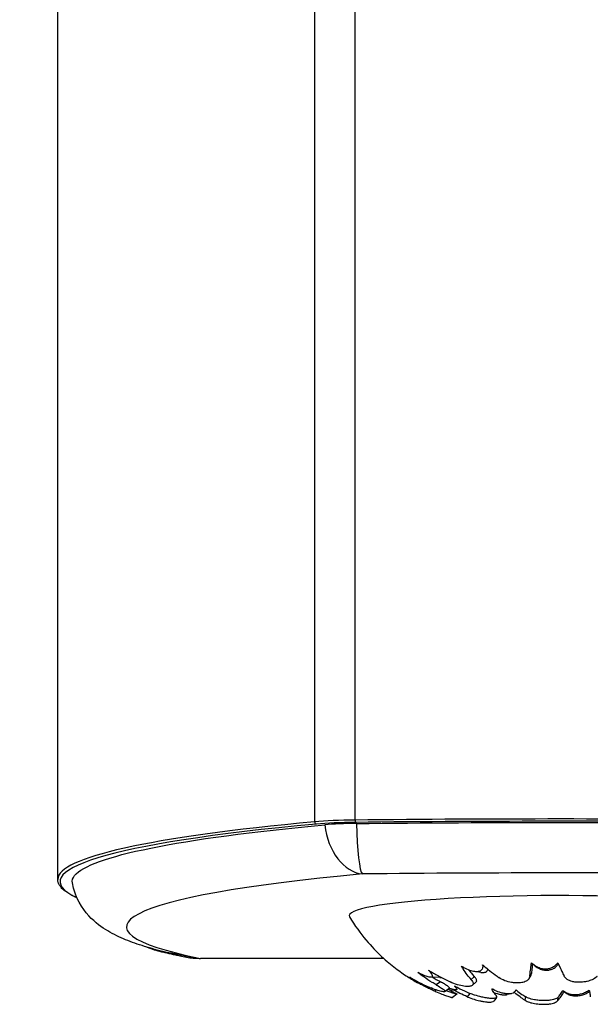
# Model space of a CAD drawing. Units: millimetres. Extents: x 233 to 1669, y -2083 to -1082.
# Drawn here: x 391 to 515, y -1547 to -1332 of the extents above; entities that cross this region are included whole.
import ezdxf

# ---------------------------------------------------------------- set-up
doc = ezdxf.new("R2010")
doc.units = ezdxf.units.MM
doc.layers.add('Model', color=7, linetype='Continuous', lineweight=30)

msp = doc.modelspace()

# ---------------------------------------------------------------- linework, layer by layer
at = {"layer": 'Model', "extrusion": (0, 1, 0)}
for p, q in [((399.17, -1519.97), (399.17, -1252.24)), ((455.29, -1307.24), (455.29, -1507.4)), ((464.11, -1507.02), (464.11, -1307.24)), ((470.37, -1537.24), (430.33, -1537.24)), ((508.48, -1538.52), (508.27, -1538.34)), ((480.41, -1539.96), (480.29, -1539.96)), ((491.56, -1540.31), (490.26, -1540.14)), ((492.19, -1538.82), (491.99, -1538.79)), ((502.64, -1540.57), (502.3, -1541.17)), ((503.14, -1538.68), (502.93, -1538.49)), ((476.32, -1541.52), (476.3, -1541.52)), ((482.63, -1541.44), (480.61, -1541.36)), ((482.78, -1542.36), (481.86, -1543.03)), ((490.18, -1541.22), (489.45, -1541.84)), ((489.76, -1543.12), (490.52, -1542.47)), ((502.16, -1541.63), (502.5, -1541.02)), ((478.84, -1542.86), (478.37, -1542.86)), ((481.88, -1544.15), (481.55, -1544.42)), ((484.71, -1543.8), (483.75, -1544.5)), ((486.16, -1544.14), (484.83, -1544.24)), ((489.21, -1544.89), (488.62, -1545.64)), ((494.18, -1544), (494.04, -1544.03)), ((509.74, -1544.43), (509.95, -1544.62)), ((515.32, -1544.49), (515.11, -1544.31)), ((486.33, -1545.04), (485.42, -1545.78)), ((495, -1545.79), (494.4, -1546.56)), ((498.25, -1544.96), (497.37, -1545.15)), ((501.31, -1545.59), (501.17, -1546.36)), ((508.37, -1546.47), (508.51, -1545.7))]:
    msp.add_line(p, q, dxfattribs=at)
at = {"layer": 'Model'}
for centre, major_axis, ratio, start_param, end_param in [((583.42, -1520.47), (183.75, 0), 0.095238, 2.339781, 3.341957), ((583.42, -1519.97), (-184.25, 0), 0.09498, 5.481374, 6.283185), ((465.72, -1508.39), (-15, 0), 0.092063, 4.820124, 5.481374), ((455.64, -1507.4), (0.046, -0.498), 0.693886, 4.648526, 6.151138), ((465.72, -1508.89), (14.5, 0), 0.095238, 1.678531, 2.339781), ((465.72, -1508.87), (11.82, 0), 0.094809, 1.679015, 2.342038), ((465.72, -1506.84), (1.1, -11.95), 0.693886, 4.751598, 6.151138), ((509.07, -1546.56), (-418.17, 0), 0.095124, 4.604654, 4.820124), ((464.16, -1507.02), (0.005, -0.5), 0.107521, 4.711281, 6.187678), ((509.07, -1547.06), (417.67, 0), 0.095238, 1.463061, 1.678531), ((465.72, -1506.84), (0.12, -12), 0.107521, 4.788138, 6.187678), ((583.42, -1530.37), (169.25, 0), 0.095238, 2.339781, 3.58215), ((509.07, -1556.96), (403.17, 0), 0.095238, 1.463061, 1.678531), ((509.07, -1527.9), (-46.25, 0), 0.094809, 3.141593, 6.340152)]:
    msp.add_ellipse(centre, major_axis=major_axis, ratio=ratio, start_param=start_param, end_param=end_param, dxfattribs=at)
for points, knots in [([(402.37, -1520.74), (402.27, -1520.21), (402.44, -1519.67), (404.54, -1517.06), (410.18, -1515.02), (428.83, -1511.24), (441.69, -1509.52), (457.48, -1508.07)], [54.313439, 54.313439, 54.313439, 54.313439, 71.243958, 71.243958, 137.316567, 137.316567, 203.366741, 203.366741, 203.366741, 203.366741]), ([(464.44, -1507.76), (479.26, -1507.61), (494.16, -1507.53), (523.98, -1507.53), (538.88, -1507.61), (553.7, -1507.76)], [0, 0, 0, 0, 44.726622, 44.726622, 89.453357, 89.453357, 89.453357, 89.453357]), ([(403.37, -1524.02), (403.09, -1523.89), (402.83, -1523.77), (402.22, -1523.45), (401.89, -1523.27), (401.28, -1522.9), (401.01, -1522.71), (400.51, -1522.33), (400.29, -1522.14), (399.9, -1521.74), (399.73, -1521.53), (399.46, -1521.11), (399.35, -1520.89), (399.2, -1520.44), (399.17, -1520.21), (399.17, -1519.97)], [-1.7775275, -1.7775275, -1.7775275, -1.7775275, -1.7557791, -1.7557791, -1.7249486, -1.7249486, -1.6941182, -1.6941182, -1.6632877, -1.6632877, -1.6324573, -1.6324573, -1.6016268, -1.6016268, -1.5707963, -1.5707963, -1.5707963, -1.5707963]), ([(422.71, -1535.89), (421.08, -1535.49), (419.56, -1535.07), (416.67, -1534.18), (415.31, -1533.71), (412.68, -1532.63), (411.41, -1532.03), (408.78, -1530.46), (407.4, -1529.5), (404.52, -1526.36), (402.92, -1523.95), (402.37, -1520.74)], [-1.9400317, -1.9400317, -1.9400317, -1.9400317, -1.869494, -1.869494, -1.7989562, -1.7989562, -1.7284185, -1.7284185, -1.6578808, -1.6578808, -1.5873431, -1.5873431, -1.5873431, -1.5873431]), ([(462.89, -1528.15), (464.08, -1530.13), (465.31, -1531.79), (467.69, -1534.64), (468.84, -1535.82), (471, -1537.84), (472.01, -1538.67), (473.89, -1540.1), (474.75, -1540.7), (476.36, -1541.74), (477.09, -1542.18), (477.77, -1542.56)], [3.1985591, 3.1985591, 3.1985591, 3.1985591, 3.2207102, 3.2207102, 3.2428613, 3.2428613, 3.2650124, 3.2650124, 3.2871635, 3.2871635, 3.3093146, 3.3093146, 3.3093146, 3.3093146]), ([(421.48, -1535.74), (420.96, -1535.61), (420.44, -1535.47), (419.42, -1535.13), (418.91, -1534.94), (418.38, -1534.72), (418.34, -1534.7), (418.31, -1534.69)], [3.660904, 3.660904, 3.660904, 3.660904, 5.237404, 5.237404, 6.813904, 6.813904, 6.929594, 6.929594, 6.929594, 6.929594]), ([(425.17, -1536.3), (425.17, -1536.3), (425.17, -1536.29), (425.16, -1536.29), (425.15, -1536.29), (425.13, -1536.29), (425.11, -1536.29), (425.05, -1536.28), (424.99, -1536.28), (424.8, -1536.26), (424.66, -1536.25), (424.24, -1536.21), (423.96, -1536.17), (423.05, -1536.03), (422.42, -1535.9), (421.35, -1535.61), (420.9, -1535.47), (420.45, -1535.31)], [0, 0, 0, 0, 0.01625, 0.01625, 0.043528, 0.043528, 0.087055, 0.087055, 0.256606, 0.256606, 0.698354, 0.698354, 1.562998, 1.562998, 3.549479, 3.549479, 4.999278, 4.999278, 4.999278, 4.999278]), ([(426.17, -1536.79), (425.84, -1536.72), (425.52, -1536.65), (424.87, -1536.52), (424.56, -1536.45), (423.93, -1536.31), (423.62, -1536.24), (423, -1536.1), (422.69, -1536.03), (422.08, -1535.89), (421.78, -1535.81), (421.48, -1535.74)], [1.13765821, 1.13765821, 1.13765821, 1.13765821, 1.14986189, 1.14986189, 1.16206558, 1.16206558, 1.17426927, 1.17426927, 1.18647295, 1.18647295, 1.19867664, 1.19867664, 1.19867664, 1.19867664]), ([(425.18, -1536.3), (425.18, -1536.3), (425.18, -1536.3), (425.18, -1536.3), (425.18, -1536.3), (425.18, -1536.3), (425.18, -1536.3), (425.18, -1536.3), (425.18, -1536.3), (425.18, -1536.29), (425.16, -1536.29), (425.16, -1536.29), (425.13, -1536.29), (425.12, -1536.29), (425.06, -1536.28), (425, -1536.28), (424.81, -1536.26), (424.67, -1536.24), (424.25, -1536.19), (423.98, -1536.15), (423.37, -1536.04), (423.04, -1535.97), (422.71, -1535.89)], [-0.010259, -0.010259, -0.010259, -0.010259, -0.005558, -0.005558, -0.002138, -0.002138, 0, 0, 0, 0.01625, 0.01625, 0.043528, 0.043528, 0.087055, 0.087055, 0.256606, 0.256606, 0.698354, 0.698354, 1.562998, 1.562998, 2.631334, 2.631334, 2.631334, 2.631334]), ([(425.18, -1536.3), (425.18, -1536.3), (425.18, -1536.3), (425.18, -1536.3), (425.18, -1536.3), (425.18, -1536.3), (425.18, -1536.3), (425.18, -1536.3), (425.18, -1536.3), (425.18, -1536.3), (425.18, -1536.3), (425.17, -1536.3), (425.17, -1536.3), (425.17, -1536.3)], [0, 0, 0, 0, 0.00002311, 0.00002311, 0.00257076, 0.00257076, 0.00490842, 0.00490842, 0.00726861, 0.00726861, 0.01017722, 0.01017722, 0.01024827, 0.01024827, 0.01024827, 0.01024827]), ([(502.3, -1541.17), (502.33, -1540.85), (502.36, -1540.51), (502.45, -1539.73), (502.51, -1539.28), (502.6, -1538.64), (502.63, -1538.45), (502.66, -1538.25)], [167.169615, 167.169615, 167.169615, 167.169615, 169.004976, 169.004976, 171.357953, 171.357953, 172.359947, 172.359947, 172.359947, 172.359947]), ([(508.27, -1538.34), (508.12, -1538.53), (507.95, -1538.71), (507.57, -1539.03), (507.33, -1539.19), (506.82, -1539.43), (506.56, -1539.51), (506.18, -1539.58), (506.08, -1539.6), (505.91, -1539.61), (505.84, -1539.61), (505.71, -1539.62), (505.64, -1539.62), (505.5, -1539.61), (505.42, -1539.6), (505.16, -1539.58), (504.99, -1539.55), (504.46, -1539.42), (504.13, -1539.28), (503.45, -1538.92), (503.11, -1538.67), (502.82, -1538.4), (502.82, -1538.4), (502.82, -1538.39)], [1.991658, 1.991658, 1.991658, 1.991658, 3.20464, 3.20464, 4.560306, 4.560306, 5.701162, 5.701162, 6.096813, 6.096813, 6.348748, 6.348748, 6.583372, 6.583372, 6.888292, 6.888292, 7.527962, 7.527962, 8.9306, 8.9306, 10.731367, 10.731367, 10.752772, 10.752772, 10.752772, 10.752772]), ([(508.38, -1538.19), (508.47, -1538.39), (508.57, -1538.58), (508.86, -1539.22), (509.07, -1539.66), (509.45, -1540.44), (509.61, -1540.77), (509.77, -1541.09)], [108.206757, 108.206757, 108.206757, 108.206757, 109.208752, 109.208752, 111.561729, 111.561729, 113.397089, 113.397089, 113.397089, 113.397089]), ([(481.86, -1543.03), (481.55, -1542.85), (481.24, -1542.67), (480.32, -1542.1), (479.72, -1541.7), (478.69, -1540.97), (478.25, -1540.64), (477.84, -1540.31)], [167.230126, 167.230126, 167.230126, 167.230126, 168.330811, 168.330811, 170.550887, 170.550887, 172.300988, 172.300988, 172.300988, 172.300988]), ([(480.29, -1539.96), (480.46, -1540.15), (480.6, -1540.33), (480.84, -1540.66), (480.94, -1540.83), (481.02, -1541.09), (481.03, -1541.19), (480.95, -1541.28), (480.93, -1541.3), (480.87, -1541.33), (480.85, -1541.33), (480.8, -1541.35), (480.77, -1541.35), (480.7, -1541.36), (480.66, -1541.36), (480.52, -1541.35), (480.41, -1541.34), (480.02, -1541.26), (479.71, -1541.16), (478.97, -1540.87), (478.52, -1540.66), (478.09, -1540.44), (478.08, -1540.43), (478.08, -1540.43)], [1.991658, 1.991658, 1.991658, 1.991658, 3.20464, 3.20464, 4.560306, 4.560306, 5.701162, 5.701162, 6.096813, 6.096813, 6.348748, 6.348748, 6.583372, 6.583372, 6.888292, 6.888292, 7.527962, 7.527962, 8.9306, 8.9306, 10.731367, 10.731367, 10.752772, 10.752772, 10.752772, 10.752772]), ([(480.16, -1539.81), (480.45, -1539.99), (480.74, -1540.16), (481.69, -1540.73), (482.4, -1541.12), (483.71, -1541.81), (484.29, -1542.1), (484.89, -1542.38)], [108.206757, 108.206757, 108.206757, 108.206757, 109.208752, 109.208752, 111.561729, 111.561729, 113.397089, 113.397089, 113.397089, 113.397089]), ([(489.45, -1541.84), (489.17, -1541.52), (488.9, -1541.2), (488.3, -1540.43), (487.99, -1539.98), (487.58, -1539.35), (487.46, -1539.16), (487.34, -1538.96)], [167.169615, 167.169615, 167.169615, 167.169615, 169.004976, 169.004976, 171.357953, 171.357953, 172.359947, 172.359947, 172.359947, 172.359947]), ([(491.99, -1538.79), (492, -1538.99), (491.99, -1539.17), (491.9, -1539.51), (491.82, -1539.67), (491.58, -1539.93), (491.43, -1540.03), (491.17, -1540.11), (491.09, -1540.13), (490.96, -1540.15), (490.91, -1540.16), (490.81, -1540.17), (490.75, -1540.17), (490.63, -1540.17), (490.56, -1540.17), (490.33, -1540.15), (490.17, -1540.13), (489.64, -1540.03), (489.26, -1539.91), (488.45, -1539.58), (487.99, -1539.35), (487.57, -1539.1), (487.57, -1539.1), (487.56, -1539.1)], [1.991658, 1.991658, 1.991658, 1.991658, 3.20464, 3.20464, 4.560306, 4.560306, 5.701162, 5.701162, 6.096813, 6.096813, 6.348748, 6.348748, 6.583372, 6.583372, 6.888292, 6.888292, 7.527962, 7.527962, 8.9306, 8.9306, 10.731367, 10.731367, 10.752772, 10.752772, 10.752772, 10.752772]), ([(489, -1539.8), (489.17, -1540.04), (489.36, -1540.27), (489.75, -1540.74), (489.96, -1540.98), (490.18, -1541.22)], [108.628307, 108.628307, 108.628307, 108.628307, 109.935853, 109.935853, 111.318811, 111.318811, 111.318811, 111.318811]), ([(491.56, -1540.31), (491.68, -1540.32), (491.79, -1540.33), (491.98, -1540.34), (492.06, -1540.34), (492.2, -1540.33), (492.27, -1540.32), (492.43, -1540.29), (492.51, -1540.27), (492.77, -1540.17), (492.89, -1540.07), (493.06, -1539.86), (493.11, -1539.75), (493.14, -1539.62)], [-17.839285, -17.839285, -17.839285, -17.839285, -17.389125, -17.389125, -17.055695, -17.055695, -16.723267, -16.723267, -16.237616, -16.237616, -15.095191, -15.095191, -14.11265, -14.11265, -14.11265, -14.11265]), ([(491.98, -1538.64), (492.36, -1538.97), (492.76, -1539.31), (493.68, -1540.06), (494.2, -1540.47), (494.99, -1541.05), (495.25, -1541.24), (495.51, -1541.42)], [108.265717, 108.265717, 108.265717, 108.265717, 110.015818, 110.015818, 112.235894, 112.235894, 113.336578, 113.336578, 113.336578, 113.336578]), ([(502.87, -1538.44), (502.85, -1538.62), (502.82, -1538.79), (502.75, -1539.38), (502.71, -1539.78), (502.66, -1540.3), (502.65, -1540.44), (502.64, -1540.57)], [107.424365, 107.424365, 107.424365, 107.424365, 108.320186, 108.320186, 110.480107, 110.480107, 111.25489, 111.25489, 111.25489, 111.25489]), ([(503.14, -1538.68), (503.25, -1538.78), (503.36, -1538.87), (503.75, -1539.15), (504.06, -1539.34), (504.68, -1539.61), (504.98, -1539.71), (505.44, -1539.79), (505.57, -1539.81), (505.79, -1539.82), (505.88, -1539.82), (506.06, -1539.82), (506.15, -1539.82), (506.36, -1539.8), (506.48, -1539.78), (506.87, -1539.7), (507.11, -1539.61), (507.66, -1539.34), (507.97, -1539.11), (508.32, -1538.73), (508.4, -1538.63), (508.48, -1538.52)], [-21.182544, -21.182544, -21.182544, -21.182544, -20.559862, -20.559862, -19.067463, -19.067463, -17.866185, -17.866185, -17.389125, -17.389125, -17.055695, -17.055695, -16.723267, -16.723267, -16.237616, -16.237616, -15.095191, -15.095191, -13.259403, -13.259403, -12.6307, -12.6307, -12.6307, -12.6307]), ([(476.09, -1541.38), (476.57, -1541.67), (477.08, -1541.95), (478.28, -1542.59), (478.97, -1542.93), (480.03, -1543.41), (480.39, -1543.56), (480.74, -1543.71)], [108.265717, 108.265717, 108.265717, 108.265717, 110.015818, 110.015818, 112.235894, 112.235894, 113.336578, 113.336578, 113.336578, 113.336578]), ([(476.3, -1541.52), (476.58, -1541.7), (476.84, -1541.87), (477.34, -1542.18), (477.59, -1542.34), (477.98, -1542.59), (478.14, -1542.68), (478.27, -1542.78), (478.3, -1542.8), (478.34, -1542.82), (478.35, -1542.83), (478.37, -1542.85), (478.37, -1542.85), (478.38, -1542.86), (478.38, -1542.86), (478.36, -1542.86), (478.33, -1542.85), (478.19, -1542.78), (478.02, -1542.69), (477.8, -1542.57), (477.79, -1542.57), (477.77, -1542.56)], [1.991658, 1.991658, 1.991658, 1.991658, 3.20464, 3.20464, 4.560306, 4.560306, 5.701162, 5.701162, 6.096813, 6.096813, 6.348748, 6.348748, 6.583372, 6.583372, 6.888292, 6.888292, 7.527962, 7.527962, 8.9306, 8.9306, 9.026017, 9.026017, 9.026017, 9.026017]), ([(481.12, -1541.38), (481.45, -1541.59), (481.78, -1541.79), (482.34, -1542.12), (482.56, -1542.24), (482.78, -1542.36)], [109.27227, 109.27227, 109.27227, 109.27227, 110.480107, 110.480107, 111.25489, 111.25489, 111.25489, 111.25489]), ([(482.63, -1541.44), (482.65, -1541.44), (482.68, -1541.44), (482.75, -1541.44), (482.79, -1541.44), (482.87, -1541.42), (482.9, -1541.41), (482.92, -1541.4)], [-17.5598714, -17.5598714, -17.5598714, -17.5598714, -17.3891246, -17.3891246, -17.0556947, -17.0556947, -16.7232767, -16.7232767, -16.7232767, -16.7232767]), ([(484.71, -1543.8), (484.73, -1543.79), (484.74, -1543.78), (484.75, -1543.74), (484.75, -1543.71), (484.69, -1543.59), (484.6, -1543.51), (484.27, -1543.24), (483.98, -1543.05), (483.37, -1542.69), (483.08, -1542.53), (482.78, -1542.36)], [-13.36004, -13.36004, -13.36004, -13.36004, -13.075353, -13.075353, -12.437649, -12.437649, -11.373633, -11.373633, -9.739338, -9.739338, -8.575396, -8.575396, -8.575396, -8.575396]), ([(489.45, -1541.84), (489.47, -1541.86), (489.49, -1541.89), (489.72, -1542.15), (489.86, -1542.38), (489.95, -1542.74), (489.94, -1542.89), (489.81, -1543.08), (489.75, -1543.14), (489.58, -1543.23), (489.49, -1543.27), (489.32, -1543.32), (489.24, -1543.33), (489.09, -1543.35), (489.01, -1543.36), (488.82, -1543.37), (488.71, -1543.38), (488.38, -1543.37), (488.14, -1543.35), (487.45, -1543.25), (486.98, -1543.14), (485.95, -1542.83), (485.4, -1542.62), (484.89, -1542.38)], [-18.182991, -18.182991, -18.182991, -18.182991, -18.037493, -18.037493, -16.489898, -16.489898, -15.226824, -15.226824, -14.49626, -14.49626, -13.871827, -13.871827, -13.470188, -13.470188, -13.103963, -13.103963, -12.64451, -12.64451, -11.787778, -11.787778, -10.276616, -10.276616, -8.541916, -8.541916, -8.541916, -8.541916]), ([(490.52, -1542.47), (490.57, -1542.42), (490.61, -1542.37), (490.72, -1542.15), (490.68, -1541.95), (490.48, -1541.57), (490.35, -1541.39), (490.18, -1541.22)], [-11.960058, -11.960058, -11.960058, -11.960058, -11.373633, -11.373633, -9.739338, -9.739338, -8.575396, -8.575396, -8.575396, -8.575396]), ([(502.3, -1541.17), (502.3, -1541.19), (502.3, -1541.22), (502.26, -1541.49), (502.14, -1541.71), (501.78, -1542.07), (501.56, -1542.21), (501.14, -1542.39), (500.96, -1542.44), (500.61, -1542.52), (500.44, -1542.55), (500.14, -1542.59), (500.02, -1542.6), (499.79, -1542.61), (499.67, -1542.61), (499.41, -1542.61), (499.26, -1542.61), (498.83, -1542.58), (498.55, -1542.55), (497.77, -1542.41), (497.29, -1542.28), (496.34, -1541.92), (495.89, -1541.69), (495.51, -1541.42)], [-18.182991, -18.182991, -18.182991, -18.182991, -18.037493, -18.037493, -16.489898, -16.489898, -15.226824, -15.226824, -14.49626, -14.49626, -13.871827, -13.871827, -13.470188, -13.470188, -13.103963, -13.103963, -12.64451, -12.64451, -11.787778, -11.787778, -10.276616, -10.276616, -8.541916, -8.541916, -8.541916, -8.541916]), ([(516.97, -1541.2), (516.94, -1541.22), (516.92, -1541.24), (516.63, -1541.51), (516.29, -1541.72), (515.56, -1542.05), (515.2, -1542.18), (514.59, -1542.33), (514.35, -1542.37), (513.91, -1542.43), (513.7, -1542.45), (513.36, -1542.47), (513.23, -1542.47), (512.97, -1542.47), (512.85, -1542.47), (512.59, -1542.46), (512.44, -1542.45), (512.03, -1542.4), (511.77, -1542.35), (511.12, -1542.18), (510.76, -1542.02), (510.14, -1541.62), (509.91, -1541.37), (509.77, -1541.09)], [-18.182991, -18.182991, -18.182991, -18.182991, -18.037493, -18.037493, -16.489898, -16.489898, -15.226824, -15.226824, -14.49626, -14.49626, -13.871827, -13.871827, -13.470188, -13.470188, -13.103963, -13.103963, -12.64451, -12.64451, -11.787778, -11.787778, -10.276616, -10.276616, -8.541916, -8.541916, -8.541916, -8.541916]), ([(481.55, -1544.42), (481.19, -1544.26), (480.82, -1544.1), (479.72, -1543.58), (479, -1543.21), (478.3, -1542.83), (478.3, -1542.83), (478.29, -1542.83)], [167.230126, 167.230126, 167.230126, 167.230126, 168.330811, 168.330811, 170.550887, 170.550887, 170.556837, 170.556837, 170.556837, 170.556837]), ([(481.86, -1543.03), (481.89, -1543.05), (481.93, -1543.07), (482.36, -1543.32), (482.72, -1543.54), (483.24, -1543.88), (483.44, -1544.02), (483.65, -1544.21), (483.71, -1544.27), (483.77, -1544.37), (483.79, -1544.41), (483.78, -1544.46), (483.77, -1544.48), (483.74, -1544.51), (483.72, -1544.52), (483.66, -1544.53), (483.62, -1544.54), (483.47, -1544.54), (483.34, -1544.53), (482.92, -1544.46), (482.58, -1544.37), (481.75, -1544.11), (481.26, -1543.93), (480.74, -1543.71)], [-18.182991, -18.182991, -18.182991, -18.182991, -18.037493, -18.037493, -16.489898, -16.489898, -15.226824, -15.226824, -14.49626, -14.49626, -13.871827, -13.871827, -13.470188, -13.470188, -13.103963, -13.103963, -12.64451, -12.64451, -11.787778, -11.787778, -10.276616, -10.276616, -8.541916, -8.541916, -8.541916, -8.541916]), ([(481.55, -1544.42), (481.6, -1544.44), (481.64, -1544.46), (482.16, -1544.68), (482.64, -1544.88), (483.46, -1545.19), (483.81, -1545.32), (484.3, -1545.49), (484.46, -1545.54), (484.74, -1545.63), (484.86, -1545.67), (485.02, -1545.71), (485.08, -1545.73), (485.18, -1545.76), (485.22, -1545.77), (485.3, -1545.78), (485.34, -1545.79), (485.4, -1545.79), (485.42, -1545.79), (485.42, -1545.78)], [-18.182991, -18.182991, -18.182991, -18.182991, -18.037493, -18.037493, -16.489898, -16.489898, -15.226824, -15.226824, -14.49626, -14.49626, -13.871827, -13.871827, -13.470188, -13.470188, -13.103963, -13.103963, -12.64451, -12.64451, -12.147509, -12.147509, -12.147509, -12.147509]), ([(485.06, -1544.35), (485.4, -1544.52), (485.68, -1544.66), (486.13, -1544.89), (486.28, -1544.97), (486.34, -1545.04), (486.33, -1545.05), (486.26, -1545.05), (486.21, -1545.04), (486.09, -1545.01), (486.03, -1545), (485.85, -1544.95), (485.74, -1544.92), (485.41, -1544.81), (485.16, -1544.73), (484.61, -1544.55), (484.31, -1544.44), (483.99, -1544.32)], [-18.253145, -18.253145, -18.253145, -18.253145, -16.719921, -16.719921, -15.084516, -15.084516, -14.194077, -14.194077, -13.605699, -13.605699, -13.075353, -13.075353, -12.437649, -12.437649, -11.373632, -11.373632, -10.291583, -10.291583, -10.291583, -10.291583]), ([(485.06, -1544.35), (484.87, -1544.26), (484.69, -1544.17), (484.47, -1544.05), (484.44, -1544.04), (484.41, -1544.02)], [163.3317765, 163.3317765, 163.3317765, 163.3317765, 164.1065599, 164.1065599, 164.242839, 164.242839, 164.242839, 164.242839]), ([(485.94, -1543.37), (486.03, -1543.47), (486.1, -1543.55), (486.27, -1543.77), (486.35, -1543.89), (486.37, -1544.06), (486.34, -1544.11), (486.19, -1544.14), (486.14, -1544.15), (486.03, -1544.14), (485.99, -1544.14), (485.88, -1544.13), (485.82, -1544.12), (485.67, -1544.09), (485.58, -1544.06), (485.24, -1543.98), (484.98, -1543.89), (484.71, -1543.8)], [-21.39924, -21.39924, -21.39924, -21.39924, -20.559862, -20.559862, -19.067463, -19.067463, -17.866185, -17.866185, -17.389125, -17.389125, -17.055695, -17.055695, -16.723267, -16.723267, -16.237616, -16.237616, -15.117565, -15.117565, -15.117565, -15.117565]), ([(488.62, -1545.64), (488.08, -1545.4), (487.54, -1545.15), (486.54, -1544.66), (486.09, -1544.42), (485.65, -1544.18)], [167.169615, 167.169615, 167.169615, 167.169615, 169.004976, 169.004976, 170.618262, 170.618262, 170.618262, 170.618262]), ([(485.84, -1543.26), (485.92, -1543.31), (485.99, -1543.35), (486.68, -1543.72), (487.32, -1544.04), (488.39, -1544.54), (488.8, -1544.72), (489.21, -1544.89)], [107.360935, 107.360935, 107.360935, 107.360935, 107.640562, 107.640562, 109.935853, 109.935853, 111.318811, 111.318811, 111.318811, 111.318811]), ([(494.89, -1545.32), (495.01, -1545.48), (495.06, -1545.61), (495, -1545.83), (494.87, -1545.91), (494.51, -1545.99), (494.36, -1546), (494.05, -1546.01), (493.91, -1546), (493.63, -1545.99), (493.49, -1545.98), (493.17, -1545.94), (492.98, -1545.92), (492.47, -1545.84), (492.13, -1545.77), (491.26, -1545.58), (490.73, -1545.43), (489.87, -1545.15), (489.53, -1545.02), (489.21, -1544.89)], [-18.253145, -18.253145, -18.253145, -18.253145, -16.719921, -16.719921, -15.084516, -15.084516, -14.194077, -14.194077, -13.605699, -13.605699, -13.075353, -13.075353, -12.437649, -12.437649, -11.373633, -11.373633, -9.739338, -9.739338, -8.575396, -8.575396, -8.575396, -8.575396]), ([(494.89, -1545.32), (494.82, -1545.24), (494.75, -1545.15), (494.5, -1544.81), (494.32, -1544.54), (494.1, -1544.13), (494.03, -1544.01), (493.97, -1543.88)], [163.331777, 163.331777, 163.331777, 163.331777, 164.10656, 164.10656, 166.266481, 166.266481, 167.178105, 167.178105, 167.178105, 167.178105]), ([(499.2, -1544.21), (499.17, -1544.3), (499.13, -1544.39), (498.98, -1544.6), (498.85, -1544.73), (498.5, -1544.9), (498.3, -1544.96), (497.96, -1545.01), (497.85, -1545.01), (497.66, -1545.02), (497.58, -1545.02), (497.42, -1545.01), (497.34, -1545), (497.13, -1544.98), (497, -1544.97), (496.58, -1544.9), (496.29, -1544.83), (495.56, -1544.62), (495.1, -1544.44), (494.49, -1544.16), (494.34, -1544.08), (494.18, -1544)], [-21.39924, -21.39924, -21.39924, -21.39924, -20.559862, -20.559862, -19.067463, -19.067463, -17.866185, -17.866185, -17.389125, -17.389125, -17.055695, -17.055695, -16.723267, -16.723267, -16.237616, -16.237616, -15.095191, -15.095191, -13.259403, -13.259403, -12.6307, -12.6307, -12.6307, -12.6307]), ([(494.42, -1544.68), (494.66, -1544.78), (494.92, -1544.87), (495.47, -1545.03), (495.77, -1545.11), (496.18, -1545.17), (496.28, -1545.18), (496.44, -1545.2), (496.51, -1545.2), (496.63, -1545.21), (496.69, -1545.21), (496.82, -1545.21), (496.89, -1545.21), (497.1, -1545.2), (497.23, -1545.18), (497.36, -1545.15), (497.37, -1545.15), (497.37, -1545.15)], [3.522385, 3.522385, 3.522385, 3.522385, 4.560306, 4.560306, 5.701162, 5.701162, 6.096813, 6.096813, 6.348748, 6.348748, 6.583372, 6.583372, 6.888292, 6.888292, 7.527962, 7.527962, 7.55896, 7.55896, 7.55896, 7.55896]), ([(501.17, -1546.36), (500.84, -1546.14), (500.51, -1545.91), (499.76, -1545.37), (499.35, -1545.04), (498.93, -1544.7), (498.92, -1544.68), (498.9, -1544.66)], [167.169615, 167.169615, 167.169615, 167.169615, 169.004976, 169.004976, 171.357953, 171.357953, 171.472523, 171.472523, 171.472523, 171.472523]), ([(499.24, -1544.1), (499.29, -1544.14), (499.33, -1544.18), (499.76, -1544.52), (500.16, -1544.82), (500.82, -1545.27), (501.07, -1545.44), (501.31, -1545.59)], [107.360935, 107.360935, 107.360935, 107.360935, 107.640562, 107.640562, 109.935853, 109.935853, 111.318811, 111.318811, 111.318811, 111.318811]), ([(509.75, -1544.45), (509.59, -1544.7), (509.43, -1544.95), (509.07, -1545.5), (508.86, -1545.8), (508.56, -1546.21), (508.47, -1546.34), (508.37, -1546.47)], [108.281922, 108.281922, 108.281922, 108.281922, 110.015818, 110.015818, 112.235894, 112.235894, 113.336578, 113.336578, 113.336578, 113.336578]), ([(508.51, -1545.7), (508.58, -1545.61), (508.65, -1545.53), (508.9, -1545.18), (509.1, -1544.91), (509.38, -1544.5), (509.46, -1544.38), (509.54, -1544.26)], [163.331777, 163.331777, 163.331777, 163.331777, 164.10656, 164.10656, 166.266481, 166.266481, 167.178105, 167.178105, 167.178105, 167.178105]), ([(515.11, -1544.31), (514.96, -1544.4), (514.82, -1544.49), (514.39, -1544.72), (514.08, -1544.86), (513.46, -1545.06), (513.16, -1545.13), (512.7, -1545.2), (512.57, -1545.21), (512.35, -1545.22), (512.26, -1545.23), (512.08, -1545.23), (511.99, -1545.23), (511.78, -1545.22), (511.66, -1545.21), (511.27, -1545.16), (511.03, -1545.1), (510.48, -1544.92), (510.17, -1544.77), (509.82, -1544.51), (509.74, -1544.44), (509.66, -1544.36)], [-21.39924, -21.39924, -21.39924, -21.39924, -20.559862, -20.559862, -19.067463, -19.067463, -17.866185, -17.866185, -17.389125, -17.389125, -17.055695, -17.055695, -16.723267, -16.723267, -16.237616, -16.237616, -15.095191, -15.095191, -13.259403, -13.259403, -12.6307, -12.6307, -12.6307, -12.6307]), ([(509.95, -1544.62), (510.08, -1544.74), (510.22, -1544.84), (510.57, -1545.05), (510.81, -1545.16), (511.32, -1545.32), (511.58, -1545.38), (511.96, -1545.42), (512.06, -1545.43), (512.23, -1545.44), (512.3, -1545.44), (512.43, -1545.44), (512.5, -1545.44), (512.64, -1545.43), (512.72, -1545.42), (512.98, -1545.4), (513.15, -1545.38), (513.68, -1545.27), (514.01, -1545.17), (514.69, -1544.89), (515.03, -1544.7), (515.32, -1544.5), (515.32, -1544.5), (515.32, -1544.49)], [2.206356, 2.206356, 2.206356, 2.206356, 3.20464, 3.20464, 4.560306, 4.560306, 5.701162, 5.701162, 6.096813, 6.096813, 6.348748, 6.348748, 6.583372, 6.583372, 6.888292, 6.888292, 7.527962, 7.527962, 8.9306, 8.9306, 10.731367, 10.731367, 10.751462, 10.751462, 10.751462, 10.751462]), ([(515.27, -1544.2), (515.29, -1544.32), (515.31, -1544.44), (515.39, -1544.85), (515.43, -1545.12), (515.48, -1545.45), (515.49, -1545.54), (515.5, -1545.62)], [107.408561, 107.408561, 107.408561, 107.408561, 108.320186, 108.320186, 110.480107, 110.480107, 111.25489, 111.25489, 111.25489, 111.25489]), ([(488.62, -1545.64), (488.66, -1545.66), (488.7, -1545.67), (489.17, -1545.87), (489.64, -1546.04), (490.53, -1546.31), (490.94, -1546.42), (491.58, -1546.56), (491.81, -1546.61), (492.23, -1546.68), (492.42, -1546.71), (492.71, -1546.74), (492.82, -1546.75), (493.02, -1546.77), (493.12, -1546.78), (493.32, -1546.79), (493.42, -1546.79), (493.71, -1546.79), (493.86, -1546.77), (494.2, -1546.71), (494.33, -1546.65), (494.4, -1546.56)], [-18.182991, -18.182991, -18.182991, -18.182991, -18.037493, -18.037493, -16.489898, -16.489898, -15.226824, -15.226824, -14.49626, -14.49626, -13.871827, -13.871827, -13.470188, -13.470188, -13.103963, -13.103963, -12.64451, -12.64451, -11.787778, -11.787778, -10.449969, -10.449969, -10.449969, -10.449969]), ([(501.17, -1546.36), (501.19, -1546.38), (501.22, -1546.39), (501.51, -1546.57), (501.85, -1546.72), (502.57, -1546.95), (502.94, -1547.04), (503.55, -1547.15), (503.79, -1547.18), (504.23, -1547.23), (504.44, -1547.25), (504.78, -1547.27), (504.91, -1547.27), (505.16, -1547.28), (505.29, -1547.28), (505.55, -1547.28), (505.7, -1547.27), (506.11, -1547.25), (506.37, -1547.23), (507.02, -1547.13), (507.38, -1547.05), (508, -1546.8), (508.23, -1546.65), (508.37, -1546.47)], [-18.182991, -18.182991, -18.182991, -18.182991, -18.037493, -18.037493, -16.489898, -16.489898, -15.226824, -15.226824, -14.49626, -14.49626, -13.871827, -13.871827, -13.470188, -13.470188, -13.103963, -13.103963, -12.64451, -12.64451, -11.787778, -11.787778, -10.276616, -10.276616, -8.541916, -8.541916, -8.541916, -8.541916]), ([(508.51, -1545.7), (508.39, -1545.85), (508.2, -1545.99), (507.64, -1546.22), (507.27, -1546.32), (506.58, -1546.42), (506.32, -1546.45), (505.87, -1546.47), (505.68, -1546.47), (505.31, -1546.48), (505.14, -1546.47), (504.75, -1546.46), (504.54, -1546.44), (503.98, -1546.39), (503.64, -1546.34), (502.82, -1546.19), (502.38, -1546.07), (501.74, -1545.82), (501.51, -1545.71), (501.31, -1545.59)], [-18.253145, -18.253145, -18.253145, -18.253145, -16.719921, -16.719921, -15.084516, -15.084516, -14.194077, -14.194077, -13.605699, -13.605699, -13.075353, -13.075353, -12.437649, -12.437649, -11.373633, -11.373633, -9.739338, -9.739338, -8.575396, -8.575396, -8.575396, -8.575396])]:
    msp.add_open_spline(points, degree=3, knots=knots, dxfattribs=at)
for points in [[(425.17, -1536.3), (423.93, -1536.22), (422.69, -1536.04), (421.48, -1535.74)], [(429.14, -1537.19), (427.72, -1536.9), (426.4, -1536.6), (425.18, -1536.3)], [(426.17, -1536.79), (427.15, -1536.99), (428.14, -1537.13), (429.14, -1537.19)], [(429.14, -1537.19), (429.53, -1537.22), (429.93, -1537.24), (430.33, -1537.24)], [(502.66, -1538.25), (502.71, -1538.3), (502.76, -1538.34), (502.82, -1538.39)], [(508.27, -1538.34), (508.31, -1538.29), (508.34, -1538.24), (508.38, -1538.19)], [(477.84, -1540.31), (477.92, -1540.35), (478, -1540.39), (478.08, -1540.43)], [(480.29, -1539.96), (480.25, -1539.91), (480.2, -1539.86), (480.16, -1539.81)], [(487.34, -1538.96), (487.41, -1539.01), (487.49, -1539.05), (487.56, -1539.1)], [(491.99, -1538.79), (491.99, -1538.74), (491.98, -1538.69), (491.98, -1538.64)], [(502.5, -1541.02), (502.58, -1540.88), (502.63, -1540.73), (502.64, -1540.57)], [(508.52, -1538.48), (508.51, -1538.49), (508.49, -1538.51), (508.48, -1538.52)], [(476.3, -1541.52), (476.23, -1541.47), (476.16, -1541.43), (476.09, -1541.38)], [(485.94, -1543.37), (485.91, -1543.34), (485.88, -1543.3), (485.84, -1543.26)], [(493.97, -1543.88), (494.04, -1543.92), (494.11, -1543.96), (494.18, -1544)], [(499.2, -1544.21), (499.21, -1544.17), (499.23, -1544.14), (499.24, -1544.1)], [(509.54, -1544.26), (509.58, -1544.29), (509.62, -1544.33), (509.66, -1544.36)], [(515.11, -1544.31), (515.16, -1544.27), (515.21, -1544.23), (515.27, -1544.2)]]:
    msp.add_open_spline(points, degree=3, dxfattribs=at)

doc.saveas('drawing.dxf')
